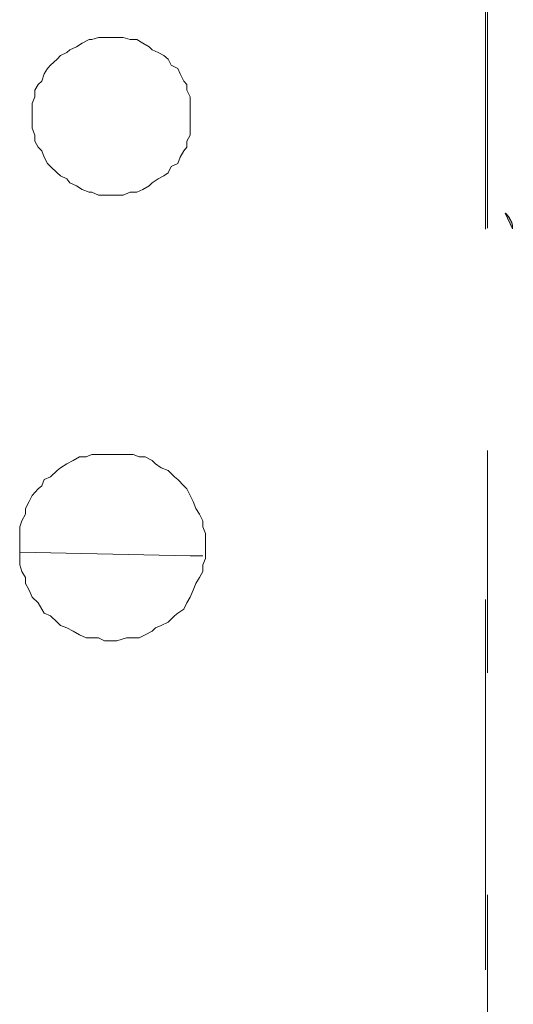
# Model space of a CAD drawing. Units: millimetres. Extents: x 0 to 250, y -250 to 0.
# Drawn here: x 53 to 55, y -121 to -116 of the extents above; entities that cross this region are included whole.
import ezdxf

# ---------------------------------------------------------------- set-up
doc = ezdxf.new("R2010")
doc.units = ezdxf.units.MM
doc.header["$MEASUREMENT"] = 0
for name, pattern in [('AI-Linetype-13156', [3.527778, 1.763889, -1.763889]), ('AI-Linetype-3882', [2.116667, 1.058333, -1.058333]), ('AI-Linetype-6123', [2.116667, 1.058333, -1.058333]), ('AI-Linetype-6124', [2.116667, 1.058333, -1.058333]), ('AI-Linetype-6125', [2.116667, 1.058333, -1.058333]), ('AI-Linetype-6126', [2.116667, 1.058333, -1.058333]), ('AI-Linetype-6127', [2.116667, 1.058333, -1.058333]), ('AI-Linetype-6128', [2.116667, 1.058333, -1.058333]), ('AI-Linetype-6129', [2.116667, 1.058333, -1.058333]), ('AI-Linetype-6130', [2.116667, 1.058333, -1.058333]), ('AI-Linetype-6131', [2.116667, 1.058333, -1.058333]), ('AI-Linetype-6132', [2.116667, 1.058333, -1.058333]), ('AI-Linetype-6133', [2.116667, 1.058333, -1.058333]), ('AI-Linetype-6134', [2.116667, 1.058333, -1.058333]), ('AI-Linetype-6135', [2.116667, 1.058333, -1.058333]), ('AI-Linetype-6136', [2.116667, 1.058333, -1.058333]), ('AI-Linetype-6137', [2.116667, 1.058333, -1.058333]), ('AI-Linetype-6138', [2.116667, 1.058333, -1.058333]), ('AI-Linetype-6139', [2.116667, 1.058333, -1.058333]), ('AI-Linetype-6140', [2.116667, 1.058333, -1.058333]), ('AI-Linetype-6141', [2.116667, 1.058333, -1.058333]), ('AI-Linetype-6142', [2.116667, 1.058333, -1.058333]), ('AI-Linetype-6143', [2.116667, 1.058333, -1.058333]), ('AI-Linetype-6144', [2.116667, 1.058333, -1.058333]), ('AI-Linetype-6145', [2.116667, 1.058333, -1.058333]), ('AI-Linetype-6146', [2.116667, 1.058333, -1.058333]), ('AI-Linetype-6147', [2.116667, 1.058333, -1.058333]), ('AI-Linetype-6148', [2.116667, 1.058333, -1.058333]), ('AI-Linetype-6149', [2.116667, 1.058333, -1.058333]), ('AI-Linetype-6150', [2.116667, 1.058333, -1.058333]), ('AI-Linetype-6151', [2.116667, 1.058333, -1.058333]), ('AI-Linetype-6152', [2.116667, 1.058333, -1.058333]), ('AI-Linetype-6153', [2.116667, 1.058333, -1.058333]), ('AI-Linetype-6154', [2.116667, 1.058333, -1.058333]), ('AI-Linetype-6155', [2.116667, 1.058333, -1.058333]), ('AI-Linetype-6156', [2.116667, 1.058333, -1.058333]), ('AI-Linetype-6157', [2.116667, 1.058333, -1.058333]), ('AI-Linetype-6158', [2.116667, 1.058333, -1.058333]), ('AI-Linetype-6159', [2.116667, 1.058333, -1.058333]), ('AI-Linetype-6160', [2.116667, 1.058333, -1.058333]), ('AI-Linetype-6161', [2.116667, 1.058333, -1.058333]), ('AI-Linetype-6162', [2.116667, 1.058333, -1.058333]), ('AI-Linetype-6163', [2.116667, 1.058333, -1.058333]), ('AI-Linetype-6164', [2.116667, 1.058333, -1.058333]), ('AI-Linetype-6165', [2.116667, 1.058333, -1.058333]), ('AI-Linetype-6166', [2.116667, 1.058333, -1.058333]), ('AI-Linetype-6167', [2.116667, 1.058333, -1.058333]), ('AI-Linetype-6168', [2.116667, 1.058333, -1.058333]), ('AI-Linetype-6169', [2.116667, 1.058333, -1.058333]), ('AI-Linetype-6170', [2.116667, 1.058333, -1.058333]), ('AI-Linetype-6171', [2.116667, 1.058333, -1.058333]), ('AI-Linetype-6172', [2.116667, 1.058333, -1.058333]), ('AI-Linetype-6173', [2.116667, 1.058333, -1.058333]), ('AI-Linetype-6174', [2.116667, 1.058333, -1.058333]), ('AI-Linetype-6175', [2.116667, 1.058333, -1.058333]), ('AI-Linetype-6176', [2.116667, 1.058333, -1.058333]), ('AI-Linetype-6177', [2.116667, 1.058333, -1.058333]), ('AI-Linetype-6178', [2.116667, 1.058333, -1.058333]), ('AI-Linetype-6179', [2.116667, 1.058333, -1.058333]), ('AI-Linetype-6180', [2.116667, 1.058333, -1.058333]), ('AI-Linetype-6181', [2.116667, 1.058333, -1.058333]), ('AI-Linetype-6182', [2.116667, 1.058333, -1.058333]), ('AI-Linetype-6183', [2.116667, 1.058333, -1.058333]), ('AI-Linetype-6184', [2.116667, 1.058333, -1.058333]), ('AI-Linetype-6185', [2.116667, 1.058333, -1.058333]), ('AI-Linetype-6186', [2.116667, 1.058333, -1.058333]), ('AI-Linetype-6187', [2.116667, 1.058333, -1.058333]), ('AI-Linetype-6188', [2.116667, 1.058333, -1.058333]), ('AI-Linetype-6189', [2.116667, 1.058333, -1.058333]), ('AI-Linetype-6190', [2.116667, 1.058333, -1.058333]), ('AI-Linetype-6191', [2.116667, 1.058333, -1.058333]), ('AI-Linetype-6192', [2.116667, 1.058333, -1.058333]), ('AI-Linetype-6193', [2.116667, 1.058333, -1.058333]), ('AI-Linetype-6194', [2.116667, 1.058333, -1.058333]), ('AI-Linetype-6195', [2.116667, 1.058333, -1.058333]), ('AI-Linetype-6196', [2.116667, 1.058333, -1.058333]), ('AI-Linetype-6197', [2.116667, 1.058333, -1.058333]), ('AI-Linetype-6198', [2.116667, 1.058333, -1.058333]), ('AI-Linetype-6199', [2.116667, 1.058333, -1.058333]), ('AI-Linetype-6200', [2.116667, 1.058333, -1.058333]), ('AI-Linetype-6201', [2.116667, 1.058333, -1.058333]), ('AI-Linetype-6202', [2.116667, 1.058333, -1.058333]), ('AI-Linetype-6203', [2.116667, 1.058333, -1.058333]), ('AI-Linetype-6204', [2.116667, 1.058333, -1.058333]), ('AI-Linetype-6205', [2.116667, 1.058333, -1.058333]), ('AI-Linetype-6206', [2.116667, 1.058333, -1.058333]), ('AI-Linetype-6207', [2.116667, 1.058333, -1.058333]), ('AI-Linetype-6208', [2.116667, 1.058333, -1.058333]), ('AI-Linetype-6209', [2.116667, 1.058333, -1.058333]), ('AI-Linetype-6210', [2.116667, 1.058333, -1.058333]), ('AI-Linetype-6211', [2.116667, 1.058333, -1.058333]), ('AI-Linetype-6212', [2.116667, 1.058333, -1.058333]), ('AI-Linetype-6213', [2.116667, 1.058333, -1.058333]), ('AI-Linetype-6214', [2.116667, 1.058333, -1.058333]), ('AI-Linetype-6215', [2.116667, 1.058333, -1.058333]), ('AI-Linetype-6216', [2.116667, 1.058333, -1.058333]), ('AI-Linetype-6217', [2.116667, 1.058333, -1.058333]), ('AI-Linetype-6218', [2.116667, 1.058333, -1.058333]), ('AI-Linetype-6219', [2.116667, 1.058333, -1.058333]), ('AI-Linetype-6220', [2.116667, 1.058333, -1.058333]), ('AI-Linetype-6221', [2.116667, 1.058333, -1.058333]), ('AI-Linetype-6222', [2.116667, 1.058333, -1.058333]), ('AI-Linetype-6223', [2.116667, 1.058333, -1.058333]), ('AI-Linetype-6224', [2.116667, 1.058333, -1.058333]), ('AI-Linetype-6225', [2.116667, 1.058333, -1.058333]), ('AI-Linetype-6226', [2.116667, 1.058333, -1.058333]), ('AI-Linetype-6227', [2.116667, 1.058333, -1.058333]), ('AI-Linetype-6228', [2.116667, 1.058333, -1.058333]), ('AI-Linetype-6229', [2.116667, 1.058333, -1.058333]), ('AI-Linetype-6230', [2.116667, 1.058333, -1.058333]), ('AI-Linetype-6231', [2.116667, 1.058333, -1.058333]), ('AI-Linetype-6232', [2.116667, 1.058333, -1.058333]), ('AI-Linetype-6233', [2.116667, 1.058333, -1.058333]), ('AI-Linetype-6234', [2.116667, 1.058333, -1.058333]), ('AI-Linetype-6235', [2.116667, 1.058333, -1.058333]), ('AI-Linetype-6236', [2.116667, 1.058333, -1.058333]), ('AI-Linetype-6237', [2.116667, 1.058333, -1.058333]), ('AI-Linetype-6238', [2.116667, 1.058333, -1.058333]), ('AI-Linetype-6239', [2.116667, 1.058333, -1.058333]), ('AI-Linetype-6240', [2.116667, 1.058333, -1.058333]), ('AI-Linetype-6241', [2.116667, 1.058333, -1.058333]), ('AI-Linetype-6242', [2.116667, 1.058333, -1.058333]), ('AI-Linetype-6243', [2.116667, 1.058333, -1.058333]), ('AI-Linetype-6244', [2.116667, 1.058333, -1.058333]), ('AI-Linetype-6245', [2.116667, 1.058333, -1.058333]), ('AI-Linetype-6246', [2.116667, 1.058333, -1.058333]), ('AI-Linetype-6247', [2.116667, 1.058333, -1.058333]), ('AI-Linetype-6248', [2.116667, 1.058333, -1.058333]), ('AI-Linetype-6249', [2.116667, 1.058333, -1.058333]), ('AI-Linetype-6250', [2.116667, 1.058333, -1.058333]), ('AI-Linetype-6251', [2.116667, 1.058333, -1.058333]), ('AI-Linetype-6252', [2.116667, 1.058333, -1.058333]), ('AI-Linetype-6253', [2.116667, 1.058333, -1.058333]), ('AI-Linetype-6254', [2.116667, 1.058333, -1.058333]), ('AI-Linetype-6255', [2.116667, 1.058333, -1.058333]), ('AI-Linetype-6256', [2.116667, 1.058333, -1.058333]), ('AI-Linetype-6257', [2.116667, 1.058333, -1.058333]), ('AI-Linetype-6258', [2.116667, 1.058333, -1.058333]), ('AI-Linetype-6259', [2.116667, 1.058333, -1.058333]), ('AI-Linetype-6260', [2.116667, 1.058333, -1.058333]), ('AI-Linetype-6261', [2.116667, 1.058333, -1.058333]), ('AI-Linetype-6262', [2.116667, 1.058333, -1.058333]), ('AI-Linetype-6263', [2.116667, 1.058333, -1.058333]), ('AI-Linetype-6264', [2.116667, 1.058333, -1.058333]), ('AI-Linetype-6265', [2.116667, 1.058333, -1.058333]), ('AI-Linetype-6266', [2.116667, 1.058333, -1.058333]), ('AI-Linetype-6267', [2.116667, 1.058333, -1.058333]), ('AI-Linetype-6268', [2.116667, 1.058333, -1.058333]), ('AI-Linetype-6269', [2.116667, 1.058333, -1.058333]), ('AI-Linetype-6270', [2.116667, 1.058333, -1.058333]), ('AI-Linetype-6271', [2.116667, 1.058333, -1.058333]), ('AI-Linetype-6272', [2.116667, 1.058333, -1.058333]), ('AI-Linetype-6273', [2.116667, 1.058333, -1.058333]), ('AI-Linetype-6274', [2.116667, 1.058333, -1.058333]), ('AI-Linetype-6275', [2.116667, 1.058333, -1.058333]), ('AI-Linetype-6276', [2.116667, 1.058333, -1.058333]), ('AI-Linetype-6277', [2.116667, 1.058333, -1.058333]), ('AI-Linetype-6278', [2.116667, 1.058333, -1.058333]), ('AI-Linetype-6279', [2.116667, 1.058333, -1.058333]), ('AI-Linetype-6280', [2.116667, 1.058333, -1.058333]), ('AI-Linetype-6281', [2.116667, 1.058333, -1.058333]), ('AI-Linetype-6282', [2.116667, 1.058333, -1.058333]), ('AI-Linetype-6283', [2.116667, 1.058333, -1.058333]), ('AI-Linetype-6284', [2.116667, 1.058333, -1.058333]), ('AI-Linetype-6285', [2.116667, 1.058333, -1.058333]), ('AI-Linetype-6286', [2.116667, 1.058333, -1.058333]), ('AI-Linetype-6287', [2.116667, 1.058333, -1.058333]), ('AI-Linetype-6288', [2.116667, 1.058333, -1.058333]), ('AI-Linetype-6289', [2.116667, 1.058333, -1.058333]), ('AI-Linetype-6290', [2.116667, 1.058333, -1.058333]), ('AI-Linetype-6916', [2.116667, 1.058333, -1.058333]), ('AI-Linetype-7112', [2.116667, 1.058333, -1.058333]), ('AI-Linetype-7158', [2.116667, 1.058333, -1.058333])]:
    doc.linetypes.add(name, pattern=pattern)
doc.layers.add('Layer 1', color=7, linetype='Continuous', lineweight=0)

msp = doc.modelspace()

# ---------------------------------------------------------------- hatches: boundary and pattern name
at = {"layer": 'Layer 1', "transparency": 33554687}
msp.add_hatch(color=0, dxfattribs=at).paths.add_polyline_path([(55.4578, -116.9993), (55.4579, -116.9982), (55.4581, -116.997), (55.4582, -116.9958), (55.4582, -116.9947), (55.4583, -116.9935), (55.4583, -116.9923), (55.4583, -116.9911), (55.4582, -116.9898), (55.4582, -116.9886), (55.4581, -116.9874), (55.4579, -116.9861), (55.4578, -116.9849), (55.4576, -116.9836), (55.4574, -116.9823), (55.4571, -116.9811), (55.4569, -116.9798), (55.4563, -116.9772), (55.4556, -116.9746), (55.4548, -116.9721), (55.4539, -116.9695), (55.453, -116.9669), (55.4519, -116.9643), (55.4508, -116.9617), (55.4496, -116.9592), (55.4484, -116.9566), (55.447, -116.9541), (55.4456, -116.9516), (55.4442, -116.9492), (55.4426, -116.9467), (55.4411, -116.9444), (55.4395, -116.942), (55.4378, -116.9397), (55.4361, -116.9375), (55.4343, -116.9353), (55.4326, -116.9332), (55.4307, -116.9312), (55.4289, -116.9292), (55.427, -116.9273), (55.4251, -116.9255), (55.4232, -116.9238)])

# ---------------------------------------------------------------- linework, layer by layer
at = {"layer": 'Layer 1', "color": 0, "linetype": 'AI-Linetype-13156', "lineweight": 18}
msp.add_line((55.3293, -94.07), (55.3293, -217.152), dxfattribs=at)
at = {"layer": 'Layer 1', "color": 0, "linetype": 'AI-Linetype-6916', "lineweight": 15}
msp.add_line((55.3386, -214.3628), (55.3386, -112.275), dxfattribs=at)
at = {"layer": 'Layer 1', "color": 0, "linetype": 'AI-Linetype-6265', "lineweight": 15}
msp.add_line((53.4085, -116.1148), (53.3803, -116.1314), dxfattribs=at)
at = {"layer": 'Layer 1', "color": 0, "linetype": 'AI-Linetype-6266', "lineweight": 15}
msp.add_line((53.4418, -116.0969), (53.4085, -116.1148), dxfattribs=at)
at = {"layer": 'Layer 1', "color": 0, "linetype": 'AI-Linetype-6267', "lineweight": 15}
msp.add_line((53.4546, -116.0969), (53.4418, -116.0969), dxfattribs=at)
at = {"layer": 'Layer 1', "color": 0, "linetype": 'AI-Linetype-6268', "lineweight": 15}
msp.add_line((53.4853, -116.0879), (53.4546, -116.0969), dxfattribs=at)
at = {"layer": 'Layer 1', "color": 0, "linetype": 'AI-Linetype-6269', "lineweight": 15}
msp.add_line((53.5147, -116.0879), (53.4853, -116.0879), dxfattribs=at)
at = {"layer": 'Layer 1', "color": 0, "linetype": 'AI-Linetype-6270', "lineweight": 15}
msp.add_line((53.5442, -116.0879), (53.5147, -116.0879), dxfattribs=at)
at = {"layer": 'Layer 1', "color": 0, "linetype": 'AI-Linetype-6271', "lineweight": 15}
msp.add_line((53.5723, -116.0879), (53.5442, -116.0879), dxfattribs=at)
at = {"layer": 'Layer 1', "color": 0, "linetype": 'AI-Linetype-6272', "lineweight": 15}
msp.add_line((53.6031, -116.0879), (53.5723, -116.0879), dxfattribs=at)
at = {"layer": 'Layer 1', "color": 0, "linetype": 'AI-Linetype-6273', "lineweight": 15}
msp.add_line((53.6363, -116.0969), (53.6031, -116.0879), dxfattribs=at)
at = {"layer": 'Layer 1', "color": 0, "linetype": 'AI-Linetype-6274', "lineweight": 15}
msp.add_line((53.6683, -116.0969), (53.6363, -116.0969), dxfattribs=at)
at = {"layer": 'Layer 1', "color": 0, "linetype": 'AI-Linetype-6275', "lineweight": 15}
msp.add_line((53.6965, -116.1148), (53.6683, -116.0969), dxfattribs=at)
at = {"layer": 'Layer 1', "color": 0, "linetype": 'AI-Linetype-6276', "lineweight": 15}
msp.add_line((53.7272, -116.1314), (53.6965, -116.1148), dxfattribs=at)
at = {"layer": 'Layer 1', "color": 0, "linetype": 'AI-Linetype-6262', "lineweight": 15}
msp.add_line((53.3355, -116.1583), (53.3048, -116.1737), dxfattribs=at)
at = {"layer": 'Layer 1', "color": 0, "linetype": 'AI-Linetype-6263', "lineweight": 15}
msp.add_line((53.3496, -116.1455), (53.3355, -116.1583), dxfattribs=at)
at = {"layer": 'Layer 1', "color": 0, "linetype": 'AI-Linetype-6264', "lineweight": 15}
msp.add_line((53.3803, -116.1314), (53.3496, -116.1455), dxfattribs=at)
at = {"layer": 'Layer 1', "color": 0, "linetype": 'AI-Linetype-6277', "lineweight": 15}
msp.add_line((53.7413, -116.1455), (53.7272, -116.1314), dxfattribs=at)
at = {"layer": 'Layer 1', "color": 0, "linetype": 'AI-Linetype-6278', "lineweight": 15}
msp.add_line((53.7694, -116.1583), (53.7413, -116.1455), dxfattribs=at)
at = {"layer": 'Layer 1', "color": 0, "linetype": 'AI-Linetype-6279', "lineweight": 15}
msp.add_line((53.7976, -116.1737), (53.7694, -116.1583), dxfattribs=at)
at = {"layer": 'Layer 1', "color": 0, "linetype": 'AI-Linetype-6260', "lineweight": 15}
msp.add_line((53.2882, -116.1903), (53.2575, -116.2197), dxfattribs=at)
at = {"layer": 'Layer 1', "color": 0, "linetype": 'AI-Linetype-6261', "lineweight": 15}
msp.add_line((53.3048, -116.1737), (53.2882, -116.1903), dxfattribs=at)
at = {"layer": 'Layer 1', "color": 0, "linetype": 'AI-Linetype-6280', "lineweight": 15}
msp.add_line((53.8168, -116.1903), (53.7976, -116.1737), dxfattribs=at)
at = {"layer": 'Layer 1', "color": 0, "linetype": 'AI-Linetype-6281', "lineweight": 15}
msp.add_line((53.8322, -116.2197), (53.8168, -116.1903), dxfattribs=at)
at = {"layer": 'Layer 1', "color": 0, "linetype": 'AI-Linetype-6258', "lineweight": 15}
msp.add_line((53.2421, -116.2351), (53.2268, -116.2607), dxfattribs=at)
at = {"layer": 'Layer 1', "color": 0, "linetype": 'AI-Linetype-6259', "lineweight": 15}
msp.add_line((53.2575, -116.2197), (53.2421, -116.2351), dxfattribs=at)
at = {"layer": 'Layer 1', "color": 0, "linetype": 'AI-Linetype-6282', "lineweight": 15}
msp.add_line((53.8642, -116.2351), (53.8322, -116.2197), dxfattribs=at)
at = {"layer": 'Layer 1', "color": 0, "linetype": 'AI-Linetype-6283', "lineweight": 15}
msp.add_line((53.8744, -116.2607), (53.8642, -116.2351), dxfattribs=at)
at = {"layer": 'Layer 1', "color": 0, "linetype": 'AI-Linetype-6256', "lineweight": 15}
msp.add_line((53.2165, -116.2953), (53.1986, -116.3119), dxfattribs=at)
at = {"layer": 'Layer 1', "color": 0, "linetype": 'AI-Linetype-6257', "lineweight": 15}
msp.add_line((53.2268, -116.2607), (53.2165, -116.2953), dxfattribs=at)
at = {"layer": 'Layer 1', "color": 0, "linetype": 'AI-Linetype-6284', "lineweight": 15}
msp.add_line((53.8923, -116.2953), (53.8744, -116.2607), dxfattribs=at)
at = {"layer": 'Layer 1', "color": 0, "linetype": 'AI-Linetype-6285', "lineweight": 15}
msp.add_line((53.9064, -116.3119), (53.8923, -116.2953), dxfattribs=at)
at = {"layer": 'Layer 1', "color": 0, "linetype": 'AI-Linetype-6255', "lineweight": 15}
msp.add_line((53.1986, -116.3119), (53.182, -116.3388), dxfattribs=at)
at = {"layer": 'Layer 1', "color": 0, "linetype": 'AI-Linetype-6254', "lineweight": 15}
msp.add_line((53.182, -116.3388), (53.182, -116.3695), dxfattribs=at)
at = {"layer": 'Layer 1', "color": 0, "linetype": 'AI-Linetype-6286', "lineweight": 15}
msp.add_line((53.9064, -116.3388), (53.9064, -116.3119), dxfattribs=at)
at = {"layer": 'Layer 1', "color": 0, "linetype": 'AI-Linetype-6287', "lineweight": 15}
msp.add_line((53.9218, -116.3695), (53.9064, -116.3388), dxfattribs=at)
at = {"layer": 'Layer 1', "color": 0, "linetype": 'AI-Linetype-6253', "lineweight": 15}
msp.add_line((53.182, -116.3695), (53.1704, -116.4015), dxfattribs=at)
at = {"layer": 'Layer 1', "color": 0, "linetype": 'AI-Linetype-6288', "lineweight": 15}
msp.add_line((53.9218, -116.4015), (53.9218, -116.3695), dxfattribs=at)
at = {"layer": 'Layer 1', "color": 0, "linetype": 'AI-Linetype-6252', "lineweight": 15}
msp.add_line((53.1704, -116.4015), (53.1704, -116.4322), dxfattribs=at)
at = {"layer": 'Layer 1', "color": 0, "linetype": 'AI-Linetype-6251', "lineweight": 15}
msp.add_line((53.1704, -116.4322), (53.1704, -116.4604), dxfattribs=at)
at = {"layer": 'Layer 1', "color": 0, "linetype": 'AI-Linetype-6289', "lineweight": 15}
msp.add_line((53.9218, -116.4322), (53.9218, -116.4015), dxfattribs=at)
at = {"layer": 'Layer 1', "color": 0, "linetype": 'AI-Linetype-6290', "lineweight": 15}
msp.add_line((53.9218, -116.4604), (53.9218, -116.4322), dxfattribs=at)
at = {"layer": 'Layer 1', "color": 0, "linetype": 'AI-Linetype-6250', "lineweight": 15}
msp.add_line((53.1704, -116.4604), (53.1704, -116.4911), dxfattribs=at)
at = {"layer": 'Layer 1', "color": 0, "linetype": 'AI-Linetype-6211', "lineweight": 15}
msp.add_line((53.9218, -116.4911), (53.9218, -116.4604), dxfattribs=at)
at = {"layer": 'Layer 1', "color": 0, "linetype": 'AI-Linetype-6249', "lineweight": 15}
msp.add_line((53.1704, -116.4911), (53.1704, -116.5193), dxfattribs=at)
at = {"layer": 'Layer 1', "color": 0, "linetype": 'AI-Linetype-6248', "lineweight": 15}
msp.add_line((53.1704, -116.5193), (53.182, -116.5525), dxfattribs=at)
at = {"layer": 'Layer 1', "color": 0, "linetype": 'AI-Linetype-6212', "lineweight": 15}
msp.add_line((53.9218, -116.5193), (53.9218, -116.4911), dxfattribs=at)
at = {"layer": 'Layer 1', "color": 0, "linetype": 'AI-Linetype-6213', "lineweight": 15}
msp.add_line((53.9218, -116.5525), (53.9218, -116.5193), dxfattribs=at)
at = {"layer": 'Layer 1', "color": 0, "linetype": 'AI-Linetype-6247', "lineweight": 15}
msp.add_line((53.182, -116.5525), (53.182, -116.582), dxfattribs=at)
at = {"layer": 'Layer 1', "color": 0, "linetype": 'AI-Linetype-6246', "lineweight": 15}
msp.add_line((53.182, -116.582), (53.1986, -116.6101), dxfattribs=at)
at = {"layer": 'Layer 1', "color": 0, "linetype": 'AI-Linetype-6214', "lineweight": 15}
msp.add_line((53.9064, -116.582), (53.9218, -116.5525), dxfattribs=at)
at = {"layer": 'Layer 1', "color": 0, "linetype": 'AI-Linetype-6215', "lineweight": 15}
msp.add_line((53.9064, -116.6101), (53.9064, -116.582), dxfattribs=at)
at = {"layer": 'Layer 1', "color": 0, "linetype": 'AI-Linetype-6245', "lineweight": 15}
msp.add_line((53.1986, -116.6101), (53.2165, -116.6268), dxfattribs=at)
at = {"layer": 'Layer 1', "color": 0, "linetype": 'AI-Linetype-6244', "lineweight": 15}
msp.add_line((53.2165, -116.6268), (53.2268, -116.6575), dxfattribs=at)
at = {"layer": 'Layer 1', "color": 0, "linetype": 'AI-Linetype-6217', "lineweight": 15}
msp.add_line((53.8744, -116.6575), (53.8923, -116.6268), dxfattribs=at)
at = {"layer": 'Layer 1', "color": 0, "linetype": 'AI-Linetype-6216', "lineweight": 15}
msp.add_line((53.8923, -116.6268), (53.9064, -116.6101), dxfattribs=at)
at = {"layer": 'Layer 1', "color": 0, "linetype": 'AI-Linetype-6243', "lineweight": 15}
msp.add_line((53.2268, -116.6575), (53.2421, -116.6882), dxfattribs=at)
at = {"layer": 'Layer 1', "color": 0, "linetype": 'AI-Linetype-6218', "lineweight": 15}
msp.add_line((53.8642, -116.6882), (53.8744, -116.6575), dxfattribs=at)
at = {"layer": 'Layer 1', "color": 0, "linetype": 'AI-Linetype-6242', "lineweight": 15}
msp.add_line((53.2421, -116.6882), (53.2575, -116.7023), dxfattribs=at)
at = {"layer": 'Layer 1', "color": 0, "linetype": 'AI-Linetype-6241', "lineweight": 15}
msp.add_line((53.2575, -116.7023), (53.2882, -116.7317), dxfattribs=at)
at = {"layer": 'Layer 1', "color": 0, "linetype": 'AI-Linetype-6220', "lineweight": 15}
msp.add_line((53.8168, -116.7317), (53.8322, -116.7023), dxfattribs=at)
at = {"layer": 'Layer 1', "color": 0, "linetype": 'AI-Linetype-6219', "lineweight": 15}
msp.add_line((53.8322, -116.7023), (53.8642, -116.6882), dxfattribs=at)
at = {"layer": 'Layer 1', "color": 0, "linetype": 'AI-Linetype-6240', "lineweight": 15}
msp.add_line((53.2882, -116.7317), (53.3048, -116.7471), dxfattribs=at)
at = {"layer": 'Layer 1', "color": 0, "linetype": 'AI-Linetype-6239', "lineweight": 15}
msp.add_line((53.3048, -116.7471), (53.3355, -116.7612), dxfattribs=at)
at = {"layer": 'Layer 1', "color": 0, "linetype": 'AI-Linetype-6238', "lineweight": 15}
msp.add_line((53.3355, -116.7612), (53.3496, -116.7791), dxfattribs=at)
at = {"layer": 'Layer 1', "color": 0, "linetype": 'AI-Linetype-6223', "lineweight": 15}
msp.add_line((53.7413, -116.7791), (53.7694, -116.7612), dxfattribs=at)
at = {"layer": 'Layer 1', "color": 0, "linetype": 'AI-Linetype-6222', "lineweight": 15}
msp.add_line((53.7694, -116.7612), (53.7976, -116.7471), dxfattribs=at)
at = {"layer": 'Layer 1', "color": 0, "linetype": 'AI-Linetype-6221', "lineweight": 15}
msp.add_line((53.7976, -116.7471), (53.8168, -116.7317), dxfattribs=at)
at = {"layer": 'Layer 1', "color": 0, "linetype": 'AI-Linetype-6237', "lineweight": 15}
msp.add_line((53.3496, -116.7791), (53.3803, -116.7944), dxfattribs=at)
at = {"layer": 'Layer 1', "color": 0, "linetype": 'AI-Linetype-6236', "lineweight": 15}
msp.add_line((53.3803, -116.7944), (53.4085, -116.8111), dxfattribs=at)
at = {"layer": 'Layer 1', "color": 0, "linetype": 'AI-Linetype-6235', "lineweight": 15}
msp.add_line((53.4085, -116.8111), (53.4418, -116.8239), dxfattribs=at)
at = {"layer": 'Layer 1', "color": 0, "linetype": 'AI-Linetype-6226', "lineweight": 15}
msp.add_line((53.6683, -116.8239), (53.6965, -116.8111), dxfattribs=at)
at = {"layer": 'Layer 1', "color": 0, "linetype": 'AI-Linetype-6225', "lineweight": 15}
msp.add_line((53.6965, -116.8111), (53.7272, -116.7944), dxfattribs=at)
at = {"layer": 'Layer 1', "color": 0, "linetype": 'AI-Linetype-6224', "lineweight": 15}
msp.add_line((53.7272, -116.7944), (53.7413, -116.7791), dxfattribs=at)
at = {"layer": 'Layer 1', "color": 0, "linetype": 'AI-Linetype-6234', "lineweight": 15}
msp.add_line((53.4418, -116.8239), (53.4546, -116.8239), dxfattribs=at)
at = {"layer": 'Layer 1', "color": 0, "linetype": 'AI-Linetype-6233', "lineweight": 15}
msp.add_line((53.4546, -116.8239), (53.4853, -116.838), dxfattribs=at)
at = {"layer": 'Layer 1', "color": 0, "linetype": 'AI-Linetype-6232', "lineweight": 15}
msp.add_line((53.4853, -116.838), (53.5147, -116.838), dxfattribs=at)
at = {"layer": 'Layer 1', "color": 0, "linetype": 'AI-Linetype-6231', "lineweight": 15}
msp.add_line((53.5147, -116.838), (53.5442, -116.838), dxfattribs=at)
at = {"layer": 'Layer 1', "color": 0, "linetype": 'AI-Linetype-6230', "lineweight": 15}
msp.add_line((53.5442, -116.838), (53.5723, -116.838), dxfattribs=at)
at = {"layer": 'Layer 1', "color": 0, "linetype": 'AI-Linetype-6229', "lineweight": 15}
msp.add_line((53.5723, -116.838), (53.6031, -116.838), dxfattribs=at)
at = {"layer": 'Layer 1', "color": 0, "linetype": 'AI-Linetype-6228', "lineweight": 15}
msp.add_line((53.6031, -116.838), (53.6363, -116.8239), dxfattribs=at)
at = {"layer": 'Layer 1', "color": 0, "linetype": 'AI-Linetype-6227', "lineweight": 15}
msp.add_line((53.6363, -116.8239), (53.6683, -116.8239), dxfattribs=at)
at = {"layer": 'Layer 1', "color": 0}
for p, q in [((55.4251, -116.9255), (55.4232, -116.9238)), ((55.4232, -116.9238), (55.4578, -116.9993)), ((55.427, -116.9273), (55.4251, -116.9255)), ((55.4289, -116.9292), (55.427, -116.9273)), ((55.4307, -116.9312), (55.4289, -116.9292)), ((55.4326, -116.9332), (55.4307, -116.9312)), ((55.4343, -116.9353), (55.4326, -116.9332)), ((55.4361, -116.9375), (55.4343, -116.9353)), ((55.4378, -116.9397), (55.4361, -116.9375)), ((55.4395, -116.942), (55.4378, -116.9397)), ((55.4411, -116.9444), (55.4395, -116.942)), ((55.4426, -116.9467), (55.4411, -116.9444)), ((55.4442, -116.9492), (55.4426, -116.9467)), ((55.4456, -116.9516), (55.4442, -116.9492)), ((55.447, -116.9541), (55.4456, -116.9516)), ((55.4484, -116.9566), (55.447, -116.9541)), ((55.4496, -116.9592), (55.4484, -116.9566)), ((55.4508, -116.9617), (55.4496, -116.9592)), ((55.4519, -116.9643), (55.4508, -116.9617)), ((55.453, -116.9669), (55.4519, -116.9643)), ((55.4539, -116.9695), (55.453, -116.9669)), ((55.4548, -116.9721), (55.4539, -116.9695)), ((55.4556, -116.9746), (55.4548, -116.9721)), ((55.4563, -116.9772), (55.4556, -116.9746)), ((55.4569, -116.9798), (55.4563, -116.9772)), ((55.4571, -116.9811), (55.4569, -116.9798)), ((55.4574, -116.9823), (55.4571, -116.9811)), ((55.4576, -116.9836), (55.4574, -116.9823)), ((55.4578, -116.9849), (55.4576, -116.9836)), ((55.4579, -116.9861), (55.4578, -116.9849)), ((55.4578, -116.9993), (55.4579, -116.9982)), ((55.4581, -116.9874), (55.4579, -116.9861)), ((55.4579, -116.9982), (55.4581, -116.997)), ((55.4582, -116.9886), (55.4581, -116.9874)), ((55.4581, -116.997), (55.4582, -116.9958)), ((55.4582, -116.9898), (55.4582, -116.9886)), ((55.4583, -116.9911), (55.4582, -116.9898)), ((55.4582, -116.9947), (55.4583, -116.9935)), ((55.4582, -116.9958), (55.4582, -116.9947)), ((55.4583, -116.9923), (55.4583, -116.9911)), ((55.4583, -116.9935), (55.4583, -116.9923))]:
    msp.add_line(p, q, dxfattribs=at)
at = {"layer": 'Layer 1', "color": 0, "linetype": 'AI-Linetype-6183', "lineweight": 15}
msp.add_line((53.3944, -118.0846), (53.365, -118.1025), dxfattribs=at)
at = {"layer": 'Layer 1', "color": 0, "linetype": 'AI-Linetype-6184', "lineweight": 15}
msp.add_line((53.4277, -118.0846), (53.3944, -118.0846), dxfattribs=at)
at = {"layer": 'Layer 1', "color": 0, "linetype": 'AI-Linetype-6185', "lineweight": 15}
msp.add_line((53.4546, -118.0731), (53.4277, -118.0846), dxfattribs=at)
at = {"layer": 'Layer 1', "color": 0, "linetype": 'AI-Linetype-6186', "lineweight": 15}
msp.add_line((53.4853, -118.0731), (53.4546, -118.0731), dxfattribs=at)
at = {"layer": 'Layer 1', "color": 0, "linetype": 'AI-Linetype-6187', "lineweight": 15}
msp.add_line((53.5147, -118.0731), (53.4853, -118.0731), dxfattribs=at)
at = {"layer": 'Layer 1', "color": 0, "linetype": 'AI-Linetype-6188', "lineweight": 15}
msp.add_line((53.5442, -118.0731), (53.5147, -118.0731), dxfattribs=at)
at = {"layer": 'Layer 1', "color": 0, "linetype": 'AI-Linetype-6189', "lineweight": 15}
msp.add_line((53.5723, -118.0731), (53.5442, -118.0731), dxfattribs=at)
at = {"layer": 'Layer 1', "color": 0, "linetype": 'AI-Linetype-6190', "lineweight": 15}
msp.add_line((53.6197, -118.0731), (53.5723, -118.0731), dxfattribs=at)
at = {"layer": 'Layer 1', "color": 0, "linetype": 'AI-Linetype-6191', "lineweight": 15}
msp.add_line((53.6504, -118.0731), (53.6197, -118.0731), dxfattribs=at)
at = {"layer": 'Layer 1', "color": 0, "linetype": 'AI-Linetype-6192', "lineweight": 15}
msp.add_line((53.6798, -118.0846), (53.6504, -118.0731), dxfattribs=at)
at = {"layer": 'Layer 1', "color": 0, "linetype": 'AI-Linetype-6193', "lineweight": 15}
msp.add_line((53.708, -118.0846), (53.6798, -118.0846), dxfattribs=at)
at = {"layer": 'Layer 1', "color": 0, "linetype": 'AI-Linetype-6194', "lineweight": 15}
msp.add_line((53.7413, -118.1025), (53.708, -118.0846), dxfattribs=at)
at = {"layer": 'Layer 1', "color": 0, "linetype": 'AI-Linetype-6181', "lineweight": 15}
msp.add_line((53.3355, -118.1179), (53.3048, -118.1371), dxfattribs=at)
at = {"layer": 'Layer 1', "color": 0, "linetype": 'AI-Linetype-6182', "lineweight": 15}
msp.add_line((53.365, -118.1025), (53.3355, -118.1179), dxfattribs=at)
at = {"layer": 'Layer 1', "color": 0, "linetype": 'AI-Linetype-6195', "lineweight": 15}
msp.add_line((53.7579, -118.1179), (53.7413, -118.1025), dxfattribs=at)
at = {"layer": 'Layer 1', "color": 0, "linetype": 'AI-Linetype-6196', "lineweight": 15}
msp.add_line((53.7835, -118.1371), (53.7579, -118.1179), dxfattribs=at)
at = {"layer": 'Layer 1', "color": 0, "linetype": 'AI-Linetype-6179', "lineweight": 15}
msp.add_line((53.2882, -118.1499), (53.2575, -118.1806), dxfattribs=at)
at = {"layer": 'Layer 1', "color": 0, "linetype": 'AI-Linetype-6180', "lineweight": 15}
msp.add_line((53.3048, -118.1371), (53.2882, -118.1499), dxfattribs=at)
at = {"layer": 'Layer 1', "color": 0, "linetype": 'AI-Linetype-6197', "lineweight": 15}
msp.add_line((53.8168, -118.1499), (53.7835, -118.1371), dxfattribs=at)
at = {"layer": 'Layer 1', "color": 0, "linetype": 'AI-Linetype-6198', "lineweight": 15}
msp.add_line((53.8475, -118.1806), (53.8168, -118.1499), dxfattribs=at)
at = {"layer": 'Layer 1', "color": 0, "linetype": 'AI-Linetype-6176', "lineweight": 15}
msp.add_line((53.2165, -118.2228), (53.1986, -118.2369), dxfattribs=at)
at = {"layer": 'Layer 1', "color": 0, "linetype": 'AI-Linetype-6177', "lineweight": 15}
msp.add_line((53.2268, -118.1934), (53.2165, -118.2228), dxfattribs=at)
at = {"layer": 'Layer 1', "color": 0, "linetype": 'AI-Linetype-6178', "lineweight": 15}
msp.add_line((53.2575, -118.1806), (53.2268, -118.1934), dxfattribs=at)
at = {"layer": 'Layer 1', "color": 0, "linetype": 'AI-Linetype-6199', "lineweight": 15}
msp.add_line((53.8642, -118.1934), (53.8475, -118.1806), dxfattribs=at)
at = {"layer": 'Layer 1', "color": 0, "linetype": 'AI-Linetype-6200', "lineweight": 15}
msp.add_line((53.8923, -118.2228), (53.8642, -118.1934), dxfattribs=at)
at = {"layer": 'Layer 1', "color": 0, "linetype": 'AI-Linetype-6201', "lineweight": 15}
msp.add_line((53.9064, -118.2369), (53.8923, -118.2228), dxfattribs=at)
at = {"layer": 'Layer 1', "color": 0, "linetype": 'AI-Linetype-6174', "lineweight": 15}
msp.add_line((53.1704, -118.2689), (53.1551, -118.2971), dxfattribs=at)
at = {"layer": 'Layer 1', "color": 0, "linetype": 'AI-Linetype-6175', "lineweight": 15}
msp.add_line((53.1986, -118.2369), (53.1704, -118.2689), dxfattribs=at)
at = {"layer": 'Layer 1', "color": 0, "linetype": 'AI-Linetype-6202', "lineweight": 15}
msp.add_line((53.9218, -118.2689), (53.9064, -118.2369), dxfattribs=at)
at = {"layer": 'Layer 1', "color": 0, "linetype": 'AI-Linetype-6203', "lineweight": 15}
msp.add_line((53.9371, -118.2971), (53.9218, -118.2689), dxfattribs=at)
at = {"layer": 'Layer 1', "color": 0, "linetype": 'AI-Linetype-6173', "lineweight": 15}
msp.add_line((53.1551, -118.2971), (53.1384, -118.3303), dxfattribs=at)
at = {"layer": 'Layer 1', "color": 0, "linetype": 'AI-Linetype-6204', "lineweight": 15}
msp.add_line((53.9499, -118.3303), (53.9371, -118.2971), dxfattribs=at)
at = {"layer": 'Layer 1', "color": 0, "linetype": 'AI-Linetype-6171', "lineweight": 15}
msp.add_line((53.1384, -118.3585), (53.1205, -118.3892), dxfattribs=at)
at = {"layer": 'Layer 1', "color": 0, "linetype": 'AI-Linetype-6172', "lineweight": 15}
msp.add_line((53.1384, -118.3303), (53.1384, -118.3585), dxfattribs=at)
at = {"layer": 'Layer 1', "color": 0, "linetype": 'AI-Linetype-6205', "lineweight": 15}
msp.add_line((53.9665, -118.3585), (53.9499, -118.3303), dxfattribs=at)
at = {"layer": 'Layer 1', "color": 0, "linetype": 'AI-Linetype-6206', "lineweight": 15}
msp.add_line((53.9832, -118.3892), (53.9665, -118.3585), dxfattribs=at)
at = {"layer": 'Layer 1', "color": 0, "linetype": 'AI-Linetype-6170', "lineweight": 15}
msp.add_line((53.1205, -118.3892), (53.1103, -118.4187), dxfattribs=at)
at = {"layer": 'Layer 1', "color": 0, "linetype": 'AI-Linetype-6207', "lineweight": 15}
msp.add_line((53.9832, -118.4187), (53.9832, -118.3892), dxfattribs=at)
at = {"layer": 'Layer 1', "color": 0, "linetype": 'AI-Linetype-6169', "lineweight": 15}
msp.add_line((53.1103, -118.4187), (53.1103, -118.4494), dxfattribs=at)
at = {"layer": 'Layer 1', "color": 0, "linetype": 'AI-Linetype-6168', "lineweight": 15}
msp.add_line((53.1103, -118.4494), (53.1103, -118.4814), dxfattribs=at)
at = {"layer": 'Layer 1', "color": 0, "linetype": 'AI-Linetype-6208', "lineweight": 15}
msp.add_line((53.996, -118.4494), (53.9832, -118.4187), dxfattribs=at)
at = {"layer": 'Layer 1', "color": 0, "linetype": 'AI-Linetype-6209', "lineweight": 15}
msp.add_line((53.996, -118.4814), (53.996, -118.4494), dxfattribs=at)
at = {"layer": 'Layer 1', "color": 0, "linetype": 'AI-Linetype-6167', "lineweight": 15}
msp.add_line((53.1103, -118.4814), (53.1103, -118.5082), dxfattribs=at)
at = {"layer": 'Layer 1', "color": 0, "linetype": 'AI-Linetype-6210', "lineweight": 15}
msp.add_line((53.996, -118.5082), (53.996, -118.4814), dxfattribs=at)
at = {"layer": 'Layer 1', "color": 0, "linetype": 'AI-Linetype-6166', "lineweight": 15}
msp.add_line((53.1103, -118.5082), (53.1103, -118.539), dxfattribs=at)
at = {"layer": 'Layer 1', "color": 0, "linetype": 'AI-Linetype-6165', "lineweight": 15}
msp.add_line((53.1103, -118.539), (53.1103, -118.5697), dxfattribs=at)
at = {"layer": 'Layer 1', "color": 0, "linetype": 'AI-Linetype-7112', "lineweight": 15}
msp.add_line((53.9218, -118.5556), (53.1103, -118.539), dxfattribs=at)
at = {"layer": 'Layer 1', "color": 0, "linetype": 'AI-Linetype-6123', "lineweight": 15}
msp.add_line((53.996, -118.539), (53.996, -118.5082), dxfattribs=at)
at = {"layer": 'Layer 1', "color": 0, "linetype": 'AI-Linetype-6124', "lineweight": 15}
msp.add_line((53.996, -118.5697), (53.996, -118.539), dxfattribs=at)
at = {"layer": 'Layer 1', "color": 0, "linetype": 'AI-Linetype-6164', "lineweight": 15}
msp.add_line((53.1103, -118.5697), (53.1103, -118.5991), dxfattribs=at)
at = {"layer": 'Layer 1', "color": 0, "linetype": 'AI-Linetype-6163', "lineweight": 15}
msp.add_line((53.1103, -118.5991), (53.1205, -118.6311), dxfattribs=at)
at = {"layer": 'Layer 1', "color": 0, "linetype": 'AI-Linetype-7158', "lineweight": 15}
msp.add_line((53.9832, -118.5556), (53.9218, -118.5556), dxfattribs=at)
at = {"layer": 'Layer 1', "color": 0, "linetype": 'AI-Linetype-6125', "lineweight": 15}
msp.add_line((53.9832, -118.5991), (53.996, -118.5697), dxfattribs=at)
at = {"layer": 'Layer 1', "color": 0, "linetype": 'AI-Linetype-6126', "lineweight": 15}
msp.add_line((53.9832, -118.6311), (53.9832, -118.5991), dxfattribs=at)
at = {"layer": 'Layer 1', "color": 0, "linetype": 'AI-Linetype-6162', "lineweight": 15}
msp.add_line((53.1205, -118.6311), (53.1384, -118.6593), dxfattribs=at)
at = {"layer": 'Layer 1', "color": 0, "linetype": 'AI-Linetype-6127', "lineweight": 15}
msp.add_line((53.9665, -118.6593), (53.9832, -118.6311), dxfattribs=at)
at = {"layer": 'Layer 1', "color": 0, "linetype": 'AI-Linetype-6161', "lineweight": 15}
msp.add_line((53.1384, -118.6593), (53.1384, -118.6887), dxfattribs=at)
at = {"layer": 'Layer 1', "color": 0, "linetype": 'AI-Linetype-6160', "lineweight": 15}
msp.add_line((53.1384, -118.6887), (53.1551, -118.7194), dxfattribs=at)
at = {"layer": 'Layer 1', "color": 0, "linetype": 'AI-Linetype-6129', "lineweight": 15}
msp.add_line((53.9371, -118.7194), (53.9499, -118.6887), dxfattribs=at)
at = {"layer": 'Layer 1', "color": 0, "linetype": 'AI-Linetype-6128', "lineweight": 15}
msp.add_line((53.9499, -118.6887), (53.9665, -118.6593), dxfattribs=at)
at = {"layer": 'Layer 1', "color": 0, "linetype": 'AI-Linetype-6159', "lineweight": 15}
msp.add_line((53.1551, -118.7194), (53.1704, -118.7527), dxfattribs=at)
at = {"layer": 'Layer 1', "color": 0, "linetype": 'AI-Linetype-6130', "lineweight": 15}
msp.add_line((53.9218, -118.7527), (53.9371, -118.7194), dxfattribs=at)
at = {"layer": 'Layer 1', "color": 0, "linetype": 'AI-Linetype-6158', "lineweight": 15}
msp.add_line((53.1704, -118.7527), (53.1986, -118.7809), dxfattribs=at)
at = {"layer": 'Layer 1', "color": 0, "linetype": 'AI-Linetype-6157', "lineweight": 15}
msp.add_line((53.1986, -118.7809), (53.2165, -118.8103), dxfattribs=at)
at = {"layer": 'Layer 1', "color": 0, "linetype": 'AI-Linetype-6132', "lineweight": 15}
msp.add_line((53.8923, -118.8103), (53.9064, -118.7809), dxfattribs=at)
at = {"layer": 'Layer 1', "color": 0, "linetype": 'AI-Linetype-6131', "lineweight": 15}
msp.add_line((53.9064, -118.7809), (53.9218, -118.7527), dxfattribs=at)
at = {"layer": 'Layer 1', "color": 0, "linetype": 'AI-Linetype-6156', "lineweight": 15}
msp.add_line((53.2165, -118.8103), (53.2268, -118.8295), dxfattribs=at)
at = {"layer": 'Layer 1', "color": 0, "linetype": 'AI-Linetype-6155', "lineweight": 15}
msp.add_line((53.2268, -118.8295), (53.2575, -118.8423), dxfattribs=at)
at = {"layer": 'Layer 1', "color": 0, "linetype": 'AI-Linetype-6134', "lineweight": 15}
msp.add_line((53.8475, -118.8423), (53.8642, -118.8295), dxfattribs=at)
at = {"layer": 'Layer 1', "color": 0, "linetype": 'AI-Linetype-6133', "lineweight": 15}
msp.add_line((53.8642, -118.8295), (53.8923, -118.8103), dxfattribs=at)
at = {"layer": 'Layer 1', "color": 0, "linetype": 'AI-Linetype-6154', "lineweight": 15}
msp.add_line((53.2575, -118.8423), (53.2882, -118.8717), dxfattribs=at)
at = {"layer": 'Layer 1', "color": 0, "linetype": 'AI-Linetype-6153', "lineweight": 15}
msp.add_line((53.2882, -118.8717), (53.3048, -118.8884), dxfattribs=at)
at = {"layer": 'Layer 1', "color": 0, "linetype": 'AI-Linetype-6136', "lineweight": 15}
msp.add_line((53.7835, -118.8884), (53.8168, -118.8717), dxfattribs=at)
at = {"layer": 'Layer 1', "color": 0, "linetype": 'AI-Linetype-6135', "lineweight": 15}
msp.add_line((53.8168, -118.8717), (53.8475, -118.8423), dxfattribs=at)
at = {"layer": 'Layer 1', "color": 0, "linetype": 'AI-Linetype-6152', "lineweight": 15}
msp.add_line((53.3048, -118.8884), (53.3355, -118.8986), dxfattribs=at)
at = {"layer": 'Layer 1', "color": 0, "linetype": 'AI-Linetype-6151', "lineweight": 15}
msp.add_line((53.3355, -118.8986), (53.365, -118.9153), dxfattribs=at)
at = {"layer": 'Layer 1', "color": 0, "linetype": 'AI-Linetype-6150', "lineweight": 15}
msp.add_line((53.365, -118.9153), (53.3944, -118.9319), dxfattribs=at)
at = {"layer": 'Layer 1', "color": 0, "linetype": 'AI-Linetype-6139', "lineweight": 15}
msp.add_line((53.708, -118.9319), (53.7413, -118.9153), dxfattribs=at)
at = {"layer": 'Layer 1', "color": 0, "linetype": 'AI-Linetype-6138', "lineweight": 15}
msp.add_line((53.7413, -118.9153), (53.7579, -118.8986), dxfattribs=at)
at = {"layer": 'Layer 1', "color": 0, "linetype": 'AI-Linetype-6137', "lineweight": 15}
msp.add_line((53.7579, -118.8986), (53.7835, -118.8884), dxfattribs=at)
at = {"layer": 'Layer 1', "color": 0, "linetype": 'AI-Linetype-6149', "lineweight": 15}
msp.add_line((53.3944, -118.9319), (53.4277, -118.9473), dxfattribs=at)
at = {"layer": 'Layer 1', "color": 0, "linetype": 'AI-Linetype-6148', "lineweight": 15}
msp.add_line((53.4277, -118.9473), (53.4546, -118.9473), dxfattribs=at)
at = {"layer": 'Layer 1', "color": 0, "linetype": 'AI-Linetype-6147', "lineweight": 15}
msp.add_line((53.4546, -118.9473), (53.4853, -118.9473), dxfattribs=at)
at = {"layer": 'Layer 1', "color": 0, "linetype": 'AI-Linetype-6146', "lineweight": 15}
msp.add_line((53.4853, -118.9473), (53.5147, -118.9613), dxfattribs=at)
at = {"layer": 'Layer 1', "color": 0, "linetype": 'AI-Linetype-6145', "lineweight": 15}
msp.add_line((53.5147, -118.9613), (53.5442, -118.9613), dxfattribs=at)
at = {"layer": 'Layer 1', "color": 0, "linetype": 'AI-Linetype-6144', "lineweight": 15}
msp.add_line((53.5442, -118.9613), (53.5723, -118.9613), dxfattribs=at)
at = {"layer": 'Layer 1', "color": 0, "linetype": 'AI-Linetype-6143', "lineweight": 15}
msp.add_line((53.5723, -118.9613), (53.6197, -118.9473), dxfattribs=at)
at = {"layer": 'Layer 1', "color": 0, "linetype": 'AI-Linetype-6142', "lineweight": 15}
msp.add_line((53.6197, -118.9473), (53.6504, -118.9473), dxfattribs=at)
at = {"layer": 'Layer 1', "color": 0, "linetype": 'AI-Linetype-6141', "lineweight": 15}
msp.add_line((53.6504, -118.9473), (53.6798, -118.9473), dxfattribs=at)
at = {"layer": 'Layer 1', "color": 0, "linetype": 'AI-Linetype-6140', "lineweight": 15}
msp.add_line((53.6798, -118.9473), (53.708, -118.9319), dxfattribs=at)
at = {"layer": 'Layer 1', "color": 0, "linetype": 'AI-Linetype-3882', "lineweight": 15}
msp.add_open_spline([(55.4577, -116.9992), (55.4615, -116.9749), (55.4436, -116.9416), (55.4231, -116.9237)], degree=3, dxfattribs=at)

doc.saveas('drawing.dxf')
